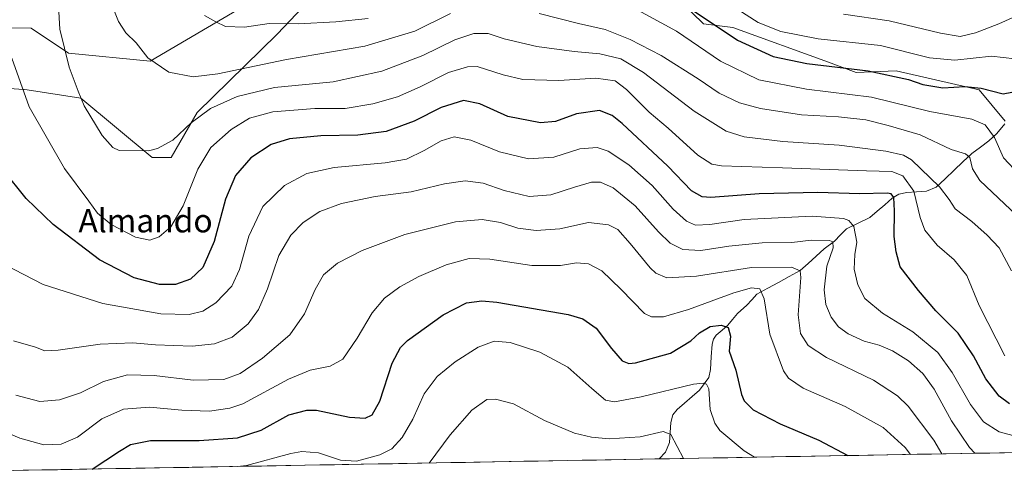
# Model space of a CAD drawing. Units: metres. Extents: x 620361 to 623793, y 4771135 to 4773509.
# Drawn here: x 623026 to 623364, y 4771181 to 4771336 of the extents above; entities that cross this region are included whole.
import ezdxf
from ezdxf.enums import TextEntityAlignment as Align

# ---------------------------------------------------------------- set-up
doc = ezdxf.new("R2010")
doc.units = ezdxf.units.M
doc.header["$MEASUREMENT"] = 0
for name, color, linetype, lineweight in [('Arbolado forestal CxS', 92, 'Continuous', 0), ('Corriente natural lineal', 142, 'Continuous', 13), ('Curva de nivel maestra', 36, 'Continuous', 30), ('Curva de nivel normal', 36, 'Continuous', 0), ('Municipio CxS', 142, 'Continuous', 0), ('Pastizal CxS', 92, 'Continuous', 0), ('Texto cartográfico', 19, 'Continuous', 0)]:
    doc.layers.add(name, color=color, linetype=linetype, lineweight=lineweight)
doc.styles.add('Arial', font='txt', dxfattribs={"height": 0.2})

# ---------------------------------------------------------------- blocks, each defined once
blk = doc.blocks.new('*U150')
at = {"layer": 'Arbolado forestal CxS', "color": 92, "linetype": 'Continuous', "lineweight": 0}
for points in [[(623005.97, 4771313.58, 600.45), (623027.21, 4771312.08, 605.66), (623027.41, 4771312.06, 605.71), (623028.5, 4771311.99, 605.97), (623046.91, 4771309.19, 610.15), (623071.33, 4771288.77, 608.66), (623077.87, 4771288.77, 607.44), (623086.8, 4771304.25, 608.34), (623114.16, 4771331.12, 617), (623133.8, 4771351.87, 624.13), (623145.7, 4771361.39, 626.63), (623171.72, 4771364.92, 625.43), (623192.45, 4771366.57, 625.46), (623206.27, 4771367.67, 626.04), (623236.97, 4771357.44, 627.53), (623260.37, 4771334.56, 622.95), (623270.48, 4771333.37, 625.82), (623303.2, 4771321.47, 623.45), (623312.72, 4771317.9, 622), (623326.4, 4771318.49, 624.19), (623354.96, 4771311.94, 623.16), (623363.88, 4771301.23, 622.4)], [(623665.58, 4771634.91, 805.21), (623654.88, 4771629.55, 797.63), (623648.33, 4771608.13, 781.6), (623636.86, 4771596.28, 767.23), (623655.96, 4771576.48, 761.51), (623666.57, 4771559.5, 755.22), (623675.77, 4771531.21, 743.68), (623686.4, 4771545.64, 753.6), (623694.14, 4771553.38, 760.36), (623701.27, 4771555.76, 764.29), (623701.27, 4771564.68, 770.3), (623713.96, 4771575.77, 780.92), (623724.57, 4771579.31, 785.99), (623731.64, 4771580.01, 788.17), (623740.13, 4771573.65, 786.06), (623742.96, 4771550.31, 770.76), (623769.84, 4771547.48, 773.18), (623767.89, 4771579.56, 794.78), (623770.27, 4771586.11, 799.38), (623773.25, 4771600.39, 811.13), (623779.79, 4771605.15, 814.51), (623785.7, 4771607.12, 814.4), (623793.17, 4771195.25, 670.1), (623007.61, 4771181.21, 570.76)]]:
    blk.add_polyline3d(points, dxfattribs=at)
blk = doc.blocks.new('*U151')
at = {"layer": 'Arbolado forestal CxS', "color": 92, "linetype": 'Continuous', "lineweight": 0}
blk.add_polyline3d([(623362.6481, 4771645.8625, 753.8629), (623362.6477, 4771609.9455, 741.5066), (623343.0625, 4771571.1093, 722.6744), (623328.2059, 4771553.2819, 711.3404), (623310.3771, 4771535.4551, 703.773), (623277.6945, 4771533.4745, 690.0313), (623257.8863, 4771530.5039, 683.9835), (623242.0405, 4771522.5799, 678.7504), (623228.1739, 4771508.7157, 673.7856), (623216.2891, 4771498.8117, 669.0937), (623188.5579, 4771484.9453, 656.9612), (623167.0835, 4771460.6293, 646.5284), (623134.0355, 4771471.9251, 634.6197), (623122.6211, 4771471.1003, 631.3268), (623106.9943, 4771456.8843, 621.9946), (623106.7667, 4771433.4099, 618.8332), (623119.8725, 4771395.6179, 627.2231), (623108.7501, 4771364.2069, 625.5161), (623102.8095, 4771340.6381, 620.8235), (623070.6065, 4771321.8025, 614.7293), (623042.6235, 4771324.5055, 610.6435), (623029.7751, 4771333.1713, 607.9261), (623002.4705, 4771333.3483, 601.0389)], dxfattribs=at)
blk = doc.blocks.new('*U170')
at = {"layer": 'Curva de nivel normal', "color": 36, "linetype": 'Continuous', "lineweight": 0}
blk.add_polyline3d([(623253.48, 4771185.61, 565), (623249.22, 4771193.88, 565), (623246.6, 4771194.82, 565), (623238.65, 4771193.03, 565), (623227.99, 4771192.33, 565), (623221.95, 4771192.89, 565), (623216.11, 4771194.31, 565), (623205.85, 4771198.67, 565), (623195.28, 4771204.32, 565), (623189.02, 4771205.97, 565), (623186.04, 4771205.84, 565), (623180.94, 4771202.21, 565), (623173.51, 4771193.67, 565), (623166.29, 4771184.05, 565)], dxfattribs=at)
blk = doc.blocks.new('*U182')
at = {"layer": 'Curva de nivel normal', "color": 36, "linetype": 'Continuous', "lineweight": 0}
blk.add_polyline3d([(623353.46, 4771187.39, 590), (623351.59, 4771189.42, 590), (623345.45, 4771198.48, 590), (623339.49, 4771209.34, 590), (623335.64, 4771214.7, 590), (623330.64, 4771219.14, 590), (623325.25, 4771222.56, 590), (623320.59, 4771224.46, 590), (623315.49, 4771225.87, 590), (623310.02, 4771228.36, 590), (623306.71, 4771230.76, 590), (623304.18, 4771234.1, 590), (623302.38, 4771238.42, 590), (623301.81, 4771243.45, 590), (623302.69, 4771251.56, 590), (623304.88, 4771257.82, 590), (623304.71, 4771259.85, 590), (623303.65, 4771260.34, 590), (623297.28, 4771260.44, 590), (623290.65, 4771259.7, 590), (623280.52, 4771259.58, 590), (623269.04, 4771258.45, 590), (623259.44, 4771256.95, 590), (623253.25, 4771257.22, 590), (623248.97, 4771259.37, 590), (623244.91, 4771263.3, 590), (623236.92, 4771272.2, 590), (623229.37, 4771278.38, 590), (623225.03, 4771280.3, 590), (623222.03, 4771280.36, 590), (623216.19, 4771278.66, 590), (623208.06, 4771275.96, 590), (623200.59, 4771275.42, 590), (623192.03, 4771277.5, 590), (623184.85, 4771279.98, 590), (623178.7, 4771280.84, 590), (623171.6, 4771279.74, 590), (623160.18, 4771277, 590), (623147.82, 4771275.41, 590), (623136.24, 4771273.07, 590), (623128.78, 4771270.28, 590), (623123.07, 4771266.5, 590), (623118.85, 4771262.19, 590), (623114.75, 4771255.18, 590), (623110.83, 4771243.8, 590), (623107.74, 4771236.72, 590), (623104.21, 4771231.72, 590), (623098.7, 4771227.21, 590), (623092.7, 4771224.86, 590), (623085.03, 4771224.08, 590), (623072.52, 4771224.62, 590), (623064.65, 4771225.28, 590), (623053.46, 4771224.76, 590), (623039.1, 4771222.71, 590), (623034.47, 4771222.48, 590), (623031.32, 4771223.77, 590), (623023.78, 4771225.99, 590)], dxfattribs=at)
blk = doc.blocks.new('*U188')
at = {"layer": 'Curva de nivel normal', "color": 36, "linetype": 'Continuous', "lineweight": 0}
blk.add_polyline3d([(623020.64, 4771252.12, 595), (623033.96, 4771245.29, 595), (623054.43, 4771238.69, 595), (623074.32, 4771235.21, 595), (623084.04, 4771234.97, 595), (623088.7, 4771236.07, 595), (623093.17, 4771238.94, 595), (623098.63, 4771244.68, 595), (623101.28, 4771250.34, 595), (623104.5, 4771261.86, 595), (623109.3, 4771272.05, 595), (623116.7, 4771279.15, 595), (623124.37, 4771283.36, 595), (623133.7, 4771285.4, 595), (623151.25, 4771286.97, 595), (623158.58, 4771288.27, 595), (623164.59, 4771291.18, 595), (623170.37, 4771294.54, 595), (623174.86, 4771295.92, 595), (623180.65, 4771294.77, 595), (623190.39, 4771290.76, 595), (623200.33, 4771288.28, 595), (623209.03, 4771288.93, 595), (623218.01, 4771291.71, 595), (623223.93, 4771292.27, 595), (623227.7, 4771291, 595), (623234.81, 4771286.25, 595), (623242.73, 4771279.17, 595), (623250.03, 4771271.11, 595), (623254.51, 4771267, 595), (623257.61, 4771265.61, 595), (623262.51, 4771265.85, 595), (623274.37, 4771267.58, 595), (623297.61, 4771268.7, 595), (623308.36, 4771267.86, 595), (623310.28, 4771267.24, 595), (623311.95, 4771265.11, 595), (623312.96, 4771259.79, 595), (623312.27, 4771255.58, 595), (623312.08, 4771250.51, 595), (623313.26, 4771245.18, 595), (623315.71, 4771240.48, 595), (623321.77, 4771235.48, 595), (623332.19, 4771229.03, 595), (623340.69, 4771221.97, 595), (623345.62, 4771215.12, 595), (623351.9, 4771204.06, 595), (623356.44, 4771198.21, 595), (623361.82, 4771194.73, 595), (623369.86, 4771192.54, 595)], dxfattribs=at)
blk = doc.blocks.new('*U193')
at = {"layer": 'Curva de nivel normal', "color": 36, "linetype": 'Continuous', "lineweight": 0}
for points in [[(623368.68, 4771282.97, 620), (623363.24, 4771288.71, 620), (623360.14, 4771295.63, 620), (623356.98, 4771300.01, 620), (623352.37, 4771301.96, 620), (623338.03, 4771304.61, 620), (623317.94, 4771309.43, 620), (623295.68, 4771312.19, 620), (623279.32, 4771315.43, 620), (623266.19, 4771321.86, 620), (623251.07, 4771332.14, 620), (623236.58, 4771339.94, 620)], [(623145.39, 4771336.41, 620), (623134.35, 4771335.27, 620), (623121.4, 4771334.66, 620), (623111.44, 4771334.68, 620), (623102.97, 4771333.46, 620), (623096.5, 4771333.74, 620), (623093.19, 4771335.35, 620), (623089.32, 4771337.43, 620)]]:
    blk.add_polyline3d(points, dxfattribs=at)
blk = doc.blocks.new('*U205')
at = {"layer": 'Curva de nivel normal', "color": 36, "linetype": 'Continuous', "lineweight": 0}
blk.add_polyline3d([(623100.53, 4771182.87, 570), (623103.68, 4771183.19, 570), (623118.87, 4771187.33, 570), (623122.63, 4771187.95, 570), (623128.37, 4771187.53, 570), (623135.88, 4771185.04, 570), (623141.42, 4771184.67, 570), (623149.4, 4771186.81, 570), (623153.51, 4771188.95, 570), (623157.1, 4771192.85, 570), (623160.7, 4771199.13, 570), (623164.62, 4771207.73, 570), (623169.02, 4771213.74, 570), (623175.21, 4771218.79, 570), (623183.09, 4771223.8, 570), (623188.55, 4771225.78, 570), (623194.03, 4771225.32, 570), (623204.24, 4771222.03, 570), (623213.86, 4771216.96, 570), (623222.06, 4771209.56, 570), (623226.76, 4771205.59, 570), (623229.82, 4771204.98, 570), (623238.96, 4771206.76, 570), (623256.98, 4771211.08, 570), (623260.25, 4771211.39, 570), (623261.38, 4771211.1, 570), (623262.18, 4771209.44, 570), (623262.63, 4771202.36, 570), (623264.25, 4771197.67, 570), (623266, 4771195.2, 570), (623274.36, 4771188.19, 570), (623277.86, 4771186.04, 570)], dxfattribs=at)
blk = doc.blocks.new('*U209')
at = {"layer": 'Curva de nivel normal', "color": 36, "linetype": 'Continuous', "lineweight": 0}
blk.add_polyline3d([(623342.15, 4771187.19, 585), (623339.39, 4771191.91, 585), (623330.61, 4771203.5, 585), (623326.92, 4771207.09, 585), (623318.69, 4771212.42, 585), (623302.53, 4771220.26, 585), (623296.26, 4771224.3, 585), (623293.69, 4771228.44, 585), (623292.89, 4771234.86, 585), (623293.74, 4771247.64, 585), (623293.54, 4771249.91, 585), (623290.56, 4771251.24, 585), (623276.85, 4771251.12, 585), (623257.95, 4771248.11, 585), (623247.83, 4771247.52, 585), (623244.04, 4771249.19, 585), (623242.09, 4771251, 585), (623235.29, 4771259.32, 585), (623231.01, 4771264.08, 585), (623227.84, 4771265.76, 585), (623220.92, 4771266.48, 585), (623211.17, 4771264.34, 585), (623203.03, 4771263.71, 585), (623196.72, 4771264.59, 585), (623190.79, 4771266.46, 585), (623184.54, 4771267.54, 585), (623175.35, 4771266.69, 585), (623157.91, 4771262.35, 585), (623143.36, 4771256.86, 585), (623134.85, 4771252.53, 585), (623130.12, 4771248.53, 585), (623127.17, 4771243.53, 585), (623123.53, 4771235.2, 585), (623118.52, 4771228.01, 585), (623109.2, 4771220.04, 585), (623101.45, 4771214.75, 585), (623095.93, 4771212.7, 585), (623085.39, 4771212.46, 585), (623071.98, 4771214.09, 585), (623062.82, 4771214.31, 585), (623054.59, 4771211.97, 585), (623046.8, 4771208.16, 585), (623039.59, 4771205.67, 585), (623032.79, 4771205.11, 585), (623024.52, 4771207.28, 585)], dxfattribs=at)
blk = doc.blocks.new('*U210')
at = {"layer": 'Curva de nivel normal', "color": 36, "linetype": 'Continuous', "lineweight": 0}
blk.add_polyline3d([(623011.87, 4771198.58, 580), (623025.97, 4771192.6, 580), (623034.18, 4771190.34, 580), (623040.11, 4771190.48, 580), (623045.66, 4771192.92, 580), (623054.09, 4771199.15, 580), (623061.45, 4771202.53, 580), (623070.39, 4771203.22, 580), (623081.53, 4771202.21, 580), (623090.96, 4771201.87, 580), (623097.92, 4771202.8, 580), (623102.43, 4771204.39, 580), (623118.05, 4771212.78, 580), (623125.48, 4771215.86, 580), (623132.41, 4771217.2, 580), (623136.68, 4771219.64, 580), (623141.67, 4771226.86, 580), (623146.79, 4771235.54, 580), (623151.02, 4771240.56, 580), (623156.25, 4771244.4, 580), (623162.71, 4771247.95, 580), (623172.13, 4771251.97, 580), (623180.01, 4771254.22, 580), (623187.12, 4771253.99, 580), (623201.56, 4771251.73, 580), (623211.3, 4771251.8, 580), (623216.89, 4771252.72, 580), (623220.94, 4771252.37, 580), (623225.5, 4771249.89, 580), (623232.04, 4771243.68, 580), (623240.18, 4771235.36, 580), (623242.55, 4771234.18, 580), (623246.7, 4771234.16, 580), (623255.22, 4771236.73, 580), (623270.8, 4771242.44, 580), (623276.79, 4771244.08, 580), (623279.69, 4771243.73, 580), (623281.18, 4771240.37, 580), (623283.12, 4771228.2, 580), (623287.79, 4771215.62, 580), (623289.48, 4771213.14, 580), (623294.55, 4771209.71, 580), (623308.94, 4771203.44, 580), (623321.97, 4771196.21, 580), (623329.49, 4771189.36, 580), (623331.36, 4771187, 580)], dxfattribs=at)
blk = doc.blocks.new('*U215')
at = {"layer": 'Curva de nivel normal', "color": 36, "linetype": 'Continuous', "lineweight": 0}
for points in [[(623056.04, 4771344.98, 615), (623059.74, 4771335.43, 615), (623062.29, 4771331.58, 615), (623065.81, 4771328.12, 615), (623069.83, 4771322.92, 615), (623077.03, 4771318.1, 615), (623085.33, 4771316.42, 615), (623093.86, 4771317.52, 615), (623117.43, 4771322.43, 615), (623144.26, 4771326.94, 615), (623161.44, 4771332.08, 615), (623173.62, 4771338.17, 615)], [(623204.05, 4771338.15, 615), (623217.47, 4771334.73, 615), (623226.62, 4771332.73, 615), (623235.28, 4771329.25, 615), (623245.92, 4771323.75, 615), (623258.57, 4771315.73, 615), (623265.74, 4771310.9, 615), (623272.73, 4771307.56, 615), (623279.97, 4771305.55, 615), (623293.98, 4771303.45, 615), (623306.64, 4771302.76, 615), (623316.1, 4771301.65, 615), (623323.7, 4771299.76, 615), (623334.69, 4771296.61, 615), (623345.33, 4771291.56, 615), (623350.19, 4771290.1, 615), (623351.68, 4771288.81, 615), (623352.66, 4771284.9, 615), (623355.17, 4771280.94, 615), (623367.79, 4771268.91, 615)]]:
    blk.add_polyline3d(points, dxfattribs=at)
blk = doc.blocks.new('*U216')
at = {"layer": 'Curva de nivel normal', "color": 36, "linetype": 'Continuous', "lineweight": 0}
blk.add_polyline3d([(623367.53, 4771337.21, 635), (623361.7, 4771334.59, 635), (623353.64, 4771331.51, 635), (623348.45, 4771330.32, 635), (623341.64, 4771331.38, 635), (623324.03, 4771335.68, 635), (623308.37, 4771337.88, 635)], dxfattribs=at)
blk = doc.blocks.new('*U218')
at = {"layer": 'Curva de nivel normal', "color": 36, "linetype": 'Continuous', "lineweight": 0}
blk.add_polyline3d([(623023.14, 4771322.81, 605), (623029.18, 4771306.11, 605), (623041.27, 4771285.02, 605), (623049.59, 4771273.82, 605), (623052.59, 4771269.75, 605), (623057.26, 4771265.77, 605), (623065.61, 4771261.46, 605), (623070.48, 4771260.47, 605), (623073.69, 4771261.6, 605), (623077.77, 4771264.98, 605), (623081.98, 4771272.2, 605), (623086.94, 4771284.75, 605), (623091.47, 4771292.18, 605), (623098.37, 4771298.41, 605), (623104.7, 4771302.22, 605), (623112.7, 4771304.45, 605), (623127.14, 4771305.55, 605), (623137.55, 4771305.6, 605), (623147.03, 4771307.2, 605), (623155.44, 4771309.62, 605), (623163.21, 4771313.03, 605), (623172.92, 4771317.97, 605), (623179.49, 4771319.91, 605), (623182.76, 4771319.96, 605), (623191.7, 4771317.15, 605), (623198.39, 4771315.54, 605), (623210.82, 4771315.15, 605), (623223.47, 4771316.04, 605), (623230.05, 4771315.06, 605), (623234.03, 4771312.15, 605), (623241.7, 4771304.39, 605), (623248.26, 4771298.87, 605), (623258.42, 4771289.6, 605), (623263.23, 4771286.45, 605), (623266.53, 4771285.88, 605), (623287.42, 4771285.3, 605), (623316.3, 4771284.27, 605), (623324.93, 4771284.01, 605), (623328.72, 4771282.49, 605), (623332.48, 4771277.28, 605), (623334.68, 4771268.2, 605), (623336.34, 4771263.86, 605), (623340.49, 4771258.71, 605), (623346.34, 4771253.67, 605), (623350.74, 4771248.33, 605), (623354.92, 4771238.06, 605), (623363.73, 4771220.8, 605)], dxfattribs=at)
blk = doc.blocks.new('*U221')
at = {"layer": 'Curva de nivel normal', "color": 36, "linetype": 'Continuous', "lineweight": 0}
blk.add_polyline3d([(623038.8, 4771346.73, 610), (623039.6, 4771332.77, 610), (623042.86, 4771319.72, 610), (623045.96, 4771311.56, 610), (623048.04, 4771306.56, 610), (623054.16, 4771296.32, 610), (623057.81, 4771292.19, 610), (623060.06, 4771291.2, 610), (623070.03, 4771291.04, 610), (623073.16, 4771291.88, 610), (623078.37, 4771294.73, 610), (623084.7, 4771300.67, 610), (623091.28, 4771305.54, 610), (623100.42, 4771309.76, 610), (623113.3, 4771312.77, 610), (623133.38, 4771314.78, 610), (623150.07, 4771318.39, 610), (623164.19, 4771323.76, 610), (623175.14, 4771329.15, 610), (623181.62, 4771331.3, 610), (623186.54, 4771331.28, 610), (623192.05, 4771329.53, 610), (623203.18, 4771326.88, 610), (623216.02, 4771325.18, 610), (623224.87, 4771324.38, 610), (623232.06, 4771322.61, 610), (623239.79, 4771317.88, 610), (623257.15, 4771304.62, 610), (623268.17, 4771297.82, 610), (623274.38, 4771295.86, 610), (623287.55, 4771294.29, 610), (623306.91, 4771293.07, 610), (623322.86, 4771290.94, 610), (623328.94, 4771289.63, 610), (623331.76, 4771287.97, 610), (623341.27, 4771278.69, 610), (623344.6, 4771274.43, 610), (623346.64, 4771271.22, 610), (623352.38, 4771266.89, 610), (623357.61, 4771262.2, 610), (623361.74, 4771257.87, 610), (623366.04, 4771249.98, 610)], dxfattribs=at)
blk = doc.blocks.new('*U231')
at = {"layer": 'Curva de nivel normal', "color": 36, "linetype": 'Continuous', "lineweight": 0}
blk.add_polyline3d([(623367.19, 4771322.64, 630), (623359.19, 4771323.53, 630), (623346.6, 4771322.13, 630), (623337.91, 4771322.92, 630), (623321.03, 4771327.19, 630), (623299.65, 4771329.48, 630), (623286.86, 4771332.03, 630), (623279.15, 4771335.04, 630), (623272.17, 4771339.48, 630)], dxfattribs=at)
blk = doc.blocks.new('*U239')
at = {"layer": 'Curva de nivel maestra', "color": 36, "linetype": 'Continuous', "lineweight": 30}
blk.add_polyline3d([(623050.71, 4771181.98, 575), (623060.08, 4771188.16, 575), (623063.86, 4771190.37, 575), (623070.79, 4771191.79, 575), (623087.47, 4771191.77, 575), (623100.55, 4771192.69, 575), (623108.69, 4771195.34, 575), (623118.24, 4771200.52, 575), (623124.31, 4771202.2, 575), (623127.7, 4771202.14, 575), (623139.03, 4771199.78, 575), (623144.37, 4771199.4, 575), (623146.74, 4771200.54, 575), (623149.4, 4771205.31, 575), (623153.62, 4771218.28, 575), (623156.45, 4771223.66, 575), (623158.92, 4771226.01, 575), (623171.15, 4771234.84, 575), (623179.15, 4771238.92, 575), (623184.35, 4771239.66, 575), (623189.52, 4771239.24, 575), (623213.97, 4771234.96, 575), (623218.95, 4771233.51, 575), (623223.61, 4771230.31, 575), (623228.87, 4771223.32, 575), (623232.52, 4771219.1, 575), (623234.75, 4771218.2, 575), (623237.05, 4771218.43, 575), (623249.03, 4771221.75, 575), (623256.03, 4771225.94, 575), (623259.03, 4771228.7, 575), (623262.7, 4771230.85, 575), (623266.43, 4771231.33, 575), (623268.84, 4771230.49, 575), (623269.61, 4771227.5, 575), (623269.22, 4771222.42, 575), (623271.5, 4771215.86, 575), (623273.37, 4771207.5, 575), (623274.29, 4771205.41, 575), (623277.45, 4771202.24, 575), (623286.69, 4771197.45, 575), (623299.92, 4771191.84, 575), (623309.93, 4771186.61, 575)], dxfattribs=at)
blk = doc.blocks.new('*U248')
at = {"layer": 'Curva de nivel maestra', "color": 36, "linetype": 'Continuous', "lineweight": 30}
blk.add_polyline3d([(623365.28, 4771204.3, 600), (623361.83, 4771206.92, 600), (623357.2, 4771212.86, 600), (623352.96, 4771220.77, 600), (623347.75, 4771228.59, 600), (623340.03, 4771236.23, 600), (623334.17, 4771243.25, 600), (623327.82, 4771251.3, 600), (623326.48, 4771256.46, 600), (623325.75, 4771261.74, 600), (623325.84, 4771270.54, 600), (623325.64, 4771275.13, 600), (623324.76, 4771276.3, 600), (623323.34, 4771276.51, 600), (623313.85, 4771276.35, 600), (623299.64, 4771276.82, 600), (623279.42, 4771276.3, 600), (623262.87, 4771275.05, 600), (623259.89, 4771275.27, 600), (623256.28, 4771277.31, 600), (623248.17, 4771285.8, 600), (623232.44, 4771300.47, 600), (623229.07, 4771303.19, 600), (623224.77, 4771304.88, 600), (623216.85, 4771303.81, 600), (623209.66, 4771301.17, 600), (623204.53, 4771300.67, 600), (623193.32, 4771302.88, 600), (623183.7, 4771307.21, 600), (623178.03, 4771308.33, 600), (623170.45, 4771305.9, 600), (623161.16, 4771301.3, 600), (623151.59, 4771297.7, 600), (623141.82, 4771296.4, 600), (623129.13, 4771296.24, 600), (623118.43, 4771295.16, 600), (623112.13, 4771293.3, 600), (623105.16, 4771288.72, 600), (623099.89, 4771282.6, 600), (623096.46, 4771274.49, 600), (623092.55, 4771260.02, 600), (623088.66, 4771251.07, 600), (623084.44, 4771247.06, 600), (623079.35, 4771245.26, 600), (623073.88, 4771245.21, 600), (623065.09, 4771247.55, 600), (623053.23, 4771253.71, 600), (623037.38, 4771265.79, 600), (623028.15, 4771274.77, 600), (623020.23, 4771284.56, 600)], dxfattribs=at)
blk = doc.blocks.new('*U253')
at = {"layer": 'Curva de nivel maestra', "color": 36, "linetype": 'Continuous', "lineweight": 30}
blk.add_polyline3d([(623255.14, 4771340.29, 625), (623272.07, 4771329.02, 625), (623284.29, 4771323.4, 625), (623295.81, 4771320.98, 625), (623316.87, 4771318.54, 625), (623330.74, 4771315.5, 625), (623335.65, 4771313.84, 625), (623342.49, 4771312.7, 625), (623349.98, 4771313.14, 625), (623355.56, 4771312.58, 625), (623363.16, 4771310.57, 625), (623368.57, 4771311.69, 625)], dxfattribs=at)

msp = doc.modelspace()

# ---------------------------------------------------------------- linework, layer by layer
at = {"layer": 'Arbolado forestal CxS', "color": 92, "linetype": 'Continuous', "lineweight": 0}
for points in [[(623002.47, 4771333.35, 601.04), (623029.78, 4771333.17, 607.93), (623042.62, 4771324.51, 610.64), (623070.61, 4771321.8, 614.73), (623102.81, 4771340.64, 620.82), (623108.75, 4771364.21, 625.52), (623119.87, 4771395.62, 627.22), (623106.77, 4771433.41, 618.83), (623106.99, 4771456.88, 621.99), (623122.62, 4771471.1, 631.33), (623134.04, 4771471.93, 634.62), (623167.08, 4771460.63, 646.53)], [(623363.88, 4771301.23, 622.4), (623354.96, 4771311.94, 623.16), (623326.4, 4771318.49, 624.19), (623312.72, 4771317.9, 622), (623303.2, 4771321.47, 623.45), (623270.48, 4771333.37, 625.82), (623260.37, 4771334.56, 622.95), (623236.97, 4771357.44, 627.53), (623206.27, 4771367.67, 626.04), (623192.45, 4771366.57, 625.46), (623171.72, 4771364.92, 625.43), (623145.7, 4771361.39, 626.63), (623133.8, 4771351.87, 624.13), (623114.16, 4771331.12, 617), (623086.8, 4771304.25, 608.34), (623077.87, 4771288.77, 607.44), (623071.33, 4771288.77, 608.66), (623046.91, 4771309.19, 610.15), (623028.5, 4771311.99, 605.97), (623027.41, 4771312.06, 605.71), (623027.21, 4771312.08, 605.66), (623005.97, 4771313.58, 600.45)], [(623793.17, 4771195.25, 670.1), (623007.61, 4771181.21, 570.76)]]:
    msp.add_polyline3d(points, dxfattribs=at)
at = {"layer": 'Corriente natural lineal', "color": 142, "linetype": 'Continuous', "lineweight": 13}
msp.add_polyline3d([(623363.76, 4771300.38, 621.25), (623360.98, 4771297.02, 620.32), (623358.26, 4771294.55, 618.89), (623355.33, 4771292.39, 617.27), (623352.39, 4771290.22, 615.72), (623349.35, 4771287.32, 614.36), (623346.3, 4771284.42, 612.93), (623343.26, 4771281.52, 610.95), (623340.22, 4771278.62, 608.97), (623336.88, 4771277.3, 607.33), (623333.48, 4771277.05, 604.85), (623330.08, 4771276.81, 602.55), (623327.33, 4771276.19, 600.93), (623325.07, 4771274.82, 599.71), (623322.53, 4771272.61, 598.02), (623319.98, 4771270.4, 597), (623317.44, 4771268.19, 596.23), (623313.4, 4771266.29, 595.25), (623309.37, 4771264.39, 593.39), (623307.33, 4771262.26, 591.68), (623305.29, 4771260.13, 590.22), (623301.76, 4771257.44, 588.35), (623299.01, 4771254.97, 587.63), (623296.27, 4771252.49, 586.46), (623293.52, 4771250.01, 586.19), (623289.81, 4771247.99, 584.74), (623286.1, 4771245.96, 582.84), (623282.39, 4771243.94, 580.27), (623278.68, 4771241.91, 579.04), (623276.98, 4771240.02, 578.33), (623275.29, 4771238.12, 577.67), (623272.04, 4771235.34, 576.72), (623270.38, 4771233.3, 576.13), (623268.71, 4771231.26, 575.42), (623266.73, 4771229.58, 574.39), (623264.75, 4771227.89, 573.77), (623263.84, 4771226.54, 573.65), (623263.31, 4771224.84, 573.52), (623263.07, 4771220.46, 572.74), (623262.84, 4771216.07, 571.31), (623262.23, 4771213.32, 570.07), (623260.62, 4771211.15, 569.96), (623259.02, 4771208.98, 569.84), (623256.47, 4771206.8, 569.17), (623253.92, 4771204.62, 568.23), (623251.38, 4771202.43, 566.96), (623249.86, 4771200.52, 566.44), (623249.19, 4771197.91, 565.63), (623248.94, 4771194.52, 564.95), (623248.7, 4771191.14, 564.35), (623247.38, 4771187.79, 563.71), (623245.15, 4771185.46, 563.26)], dxfattribs=at)
at = {"layer": 'Municipio CxS', "color": 142, "linetype": 'Continuous', "lineweight": 0}
msp.add_polyline3d([(623363.59, 4771187.57, 592.27), (623358.59, 4771187.48, 591.49), (623353.6, 4771187.39, 589.92), (623348.6, 4771187.31, 587.71), (623343.61, 4771187.22, 585.66), (623338.61, 4771187.13, 583.34), (623333.62, 4771187.04, 580.57), (623328.62, 4771186.95, 578.39), (623323.63, 4771186.86, 577.08), (623318.63, 4771186.77, 576.18), (623313.64, 4771186.68, 575.38), (623308.64, 4771186.59, 574.69), (623303.65, 4771186.5, 574.14), (623298.65, 4771186.41, 573.57), (623293.66, 4771186.32, 572.82), (623288.66, 4771186.23, 571.87), (623283.67, 4771186.15, 570.9), (623278.67, 4771186.06, 570.08), (623273.68, 4771185.97, 569.33), (623268.68, 4771185.88, 568.38), (623263.69, 4771185.79, 567.4), (623258.69, 4771185.7, 566.21), (623253.69, 4771185.61, 564.8), (623248.7, 4771185.52, 563.75), (623243.7, 4771185.43, 563.1), (623238.71, 4771185.34, 562.48), (623233.71, 4771185.25, 561.91), (623228.72, 4771185.16, 561.92), (623223.72, 4771185.07, 562.36), (623218.73, 4771184.98, 562.41), (623213.73, 4771184.9, 561.91), (623208.74, 4771184.81, 561.34), (623203.74, 4771184.72, 560.94), (623198.75, 4771184.63, 560.65), (623193.75, 4771184.54, 560.71), (623188.76, 4771184.45, 561.1), (623183.76, 4771184.36, 561.63), (623178.77, 4771184.27, 562.3), (623173.77, 4771184.18, 562.99), (623168.78, 4771184.09, 564.03), (623163.78, 4771184, 565.64), (623158.79, 4771183.91, 567.25), (623153.79, 4771183.82, 568.46), (623148.8, 4771183.73, 569), (623143.8, 4771183.65, 569.32), (623138.81, 4771183.56, 569.62), (623133.81, 4771183.47, 569.34), (623128.82, 4771183.38, 568.57), (623123.82, 4771183.29, 568), (623118.83, 4771183.2, 568.06), (623113.83, 4771183.11, 568.64), (623108.84, 4771183.02, 569.47), (623103.84, 4771182.93, 570.23), (623098.85, 4771182.84, 570.54), (623093.85, 4771182.75, 570.58), (623088.86, 4771182.66, 570.58), (623083.86, 4771182.57, 570.6), (623078.87, 4771182.49, 570.36), (623073.87, 4771182.4, 570.3), (623068.87, 4771182.31, 571.06), (623063.88, 4771182.22, 571.86), (623058.88, 4771182.13, 572.73), (623053.89, 4771182.04, 574.04), (623048.89, 4771181.95, 575.48), (623043.9, 4771181.86, 576.55), (623038.9, 4771181.77, 576.72), (623033.91, 4771181.68, 576.47), (623028.91, 4771181.59, 575.99), (623023.92, 4771181.5, 575.06)], dxfattribs=at)
at = {"layer": 'Pastizal CxS', "color": 92, "linetype": 'Continuous', "lineweight": 0}
for points in [[(623002.47, 4771333.35, 601.04), (623029.78, 4771333.17, 607.93), (623042.62, 4771324.51, 610.64), (623070.61, 4771321.8, 614.73), (623102.81, 4771340.64, 620.82), (623108.75, 4771364.21, 625.52), (623119.87, 4771395.62, 627.22), (623106.77, 4771433.41, 618.83), (623106.99, 4771456.88, 621.99), (623122.62, 4771471.1, 631.33), (623134.04, 4771471.93, 634.62), (623167.08, 4771460.63, 646.53), (623136.97, 4771431.56, 631.53), (623157.85, 4771408.68, 634.56), (623167.76, 4771392.84, 633.64), (623187.57, 4771387.89, 634.39), (623232.13, 4771375.01, 634.29), (623296.74, 4771345.77, 636.3), (623315.18, 4771348.74, 640.02), (623337.19, 4771354.1, 643.19), (623359.21, 4771385.63, 650.66), (623372.3, 4771390.98, 654.24)], [(623002.47, 4771333.35, 601.04), (623029.78, 4771333.17, 607.93), (623042.62, 4771324.51, 610.64), (623070.61, 4771321.8, 614.73), (623102.81, 4771340.64, 620.82), (623108.75, 4771364.21, 625.52), (623119.87, 4771395.62, 627.22), (623106.77, 4771433.41, 618.83), (623106.99, 4771456.88, 621.99), (623122.62, 4771471.1, 631.33), (623134.04, 4771471.93, 634.62), (623167.08, 4771460.63, 646.53)], [(623363.88, 4771301.23, 622.4), (623354.96, 4771311.94, 623.16), (623326.4, 4771318.49, 624.19), (623312.72, 4771317.9, 622), (623303.2, 4771321.47, 623.45), (623270.48, 4771333.37, 625.82), (623260.37, 4771334.56, 622.95), (623236.97, 4771357.44, 627.53), (623206.27, 4771367.67, 626.04), (623192.45, 4771366.57, 625.46), (623171.72, 4771364.92, 625.43), (623145.7, 4771361.39, 626.63), (623133.8, 4771351.87, 624.13), (623114.16, 4771331.12, 617), (623086.8, 4771304.25, 608.34), (623077.87, 4771288.77, 607.44), (623071.33, 4771288.77, 608.66), (623046.91, 4771309.19, 610.15), (623028.5, 4771311.99, 605.97), (623027.41, 4771312.06, 605.71), (623027.21, 4771312.08, 605.66), (623005.97, 4771313.58, 600.45)], [(623363.88, 4771301.23, 622.4), (623354.96, 4771311.94, 623.16), (623326.4, 4771318.49, 624.19), (623312.72, 4771317.9, 622), (623303.2, 4771321.47, 623.45), (623270.48, 4771333.37, 625.82), (623260.37, 4771334.56, 622.95), (623236.97, 4771357.44, 627.53), (623206.27, 4771367.67, 626.04), (623192.45, 4771366.57, 625.46), (623171.72, 4771364.92, 625.43), (623145.7, 4771361.39, 626.63), (623133.8, 4771351.87, 624.13), (623114.16, 4771331.12, 617), (623086.8, 4771304.25, 608.34), (623077.87, 4771288.77, 607.44), (623071.33, 4771288.77, 608.66), (623046.91, 4771309.19, 610.15), (623028.5, 4771311.99, 605.97), (623027.41, 4771312.06, 605.71), (623027.21, 4771312.08, 605.66), (623005.97, 4771313.58, 600.45)]]:
    msp.add_polyline3d(points, dxfattribs=at)

# ---------------------------------------------------------------- block references
at = {"layer": 'Arbolado forestal CxS', "color": 92, "linetype": 'Continuous', "lineweight": 0}
for name in ['*U151', '*U150']:
    msp.add_blockref(name, (0, 0), dxfattribs=at)
at = {"layer": 'Curva de nivel maestra', "color": 36, "linetype": 'Continuous', "lineweight": 30}
for name in ['*U248', '*U253', '*U239']:
    msp.add_blockref(name, (0, 0), dxfattribs=at)
at = {"layer": 'Curva de nivel normal', "color": 36, "linetype": 'Continuous', "lineweight": 0}
for name in ['*U209', '*U182', '*U188', '*U218', '*U221', '*U193', '*U231', '*U216', '*U205', '*U210', '*U170', '*U215']:
    msp.add_blockref(name, (0, 0), dxfattribs=at)

# ---------------------------------------------------------------- texts
at = {"layer": 'Texto cartográfico', "color": 19, "linetype": 'Continuous', "lineweight": 0, "style": 'Arial'}
msp.add_text('Almando', height=8, dxfattribs=at).set_placement((623069.05, 4771267.12), align=Align.MIDDLE_CENTER)

doc.saveas('drawing.dxf')
